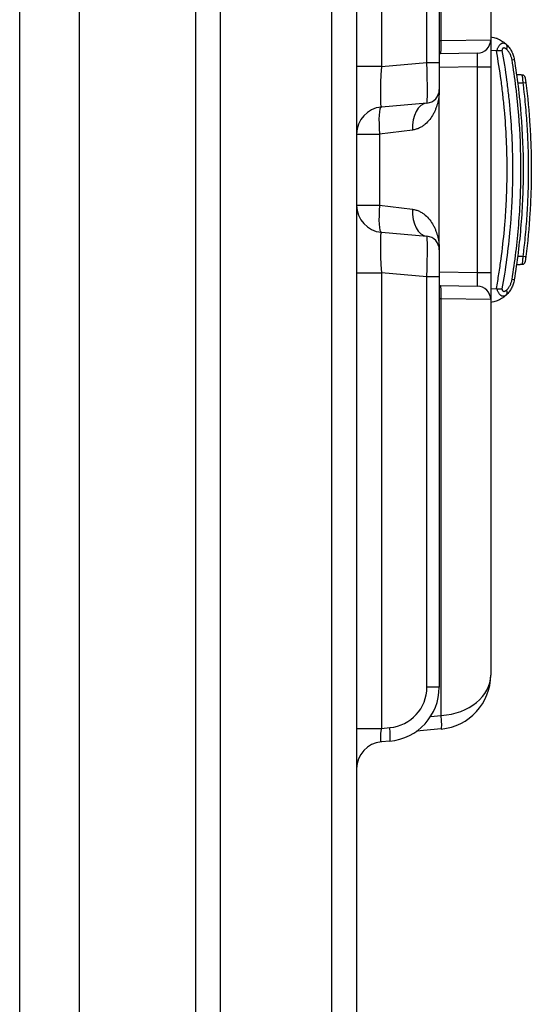
# Model space of a CAD drawing. Extents: x 25 to 818, y 13 to 562.
# Drawn here: x 502 to 520, y 245 to 281 of the extents above; entities that cross this region are included whole.
import ezdxf

# ---------------------------------------------------------------- set-up
doc = ezdxf.new("R2010")
doc.units = 0
doc.layers.add('1', color=7, linetype='CONTINUOUS')

msp = doc.modelspace()

# ---------------------------------------------------------------- linework, layer by layer
at = {"layer": '1', "color": 80, "linetype": 'CONTINUOUS'}
for p, q in [((503.721, 298.015), (503.721, 223.608)), ((518.92, 294.168), (518.92, 280.298)), ((517.019, 292.279), (517.019, 279.451)), ((513.969, 291.623), (513.969, 229.948)), ((508.021, 291.195), (508.021, 235.401)), ((518.92, 280.298), (518.92, 279.298)), ((517.059, 279.774), (517.019, 279.773)), ((518.428, 279.798), (517.059, 279.774)), ((519.131, 279.892), (518.92, 279.903)), ((517.019, 279.451), (517.019, 278.455)), ((518.92, 279.298), (518.92, 271.696)), ((517.019, 272.539), (517.019, 278.455)), ((516.563, 277.957), (514.882, 277.81)), ((514.882, 273.184), (516.563, 273.037)), ((517.019, 272.539), (517.019, 271.543)), ((517.019, 271.543), (517.019, 256.38)), ((518.92, 271.696), (518.92, 270.696)), ((517.019, 271.221), (517.059, 271.22)), ((517.059, 271.22), (518.428, 271.196)), ((518.92, 271.091), (519.131, 271.102)), ((518.92, 270.696), (518.92, 256.826)), ((517.094, 254.834), (516.184, 254.754)), ((515.194, 254.387), (514.882, 254.36))]:
    msp.add_line(p, q, dxfattribs=at)
at = {"layer": '1', "color": 51, "linetype": 'CONTINUOUS'}
for p, q in [((501.526, 222.181), (501.526, 297.867)), ((517.094, 280.274), (517.094, 292.365)), ((516.563, 279.451), (516.563, 291.944)), ((513.057, 229.948), (513.057, 291.542)), ((514.882, 291.703), (514.882, 279.304)), ((508.934, 290.948), (508.934, 235.401)), ((517.019, 280.273), (517.094, 280.274)), ((517.094, 280.274), (518.92, 280.298)), ((514.882, 279.304), (516.563, 279.451)), ((516.563, 279.451), (517.019, 279.451)), ((514.882, 279.304), (513.969, 279.304)), ((518.428, 279.298), (517.019, 279.273)), ((518.428, 279.298), (518.92, 279.298)), ((518.428, 271.696), (518.428, 279.298)), ((520.119, 278.697), (519.916, 278.697)), ((513.969, 276.814), (514.817, 276.814)), ((516.031, 276.961), (514.817, 276.814)), ((514.817, 276.814), (514.817, 274.18)), ((513.969, 274.18), (514.817, 274.18)), ((514.817, 274.18), (516.031, 274.033)), ((519.916, 272.297), (520.119, 272.297)), ((517.019, 271.721), (518.428, 271.696)), ((513.969, 271.69), (514.882, 271.69)), ((516.563, 271.543), (514.882, 271.69)), ((514.882, 271.69), (514.882, 254.858)), ((517.019, 271.543), (516.563, 271.543)), ((516.563, 256.38), (516.563, 271.543)), ((518.428, 271.696), (518.92, 271.696)), ((517.094, 270.72), (517.019, 270.722)), ((518.92, 270.696), (517.094, 270.72)), ((517.094, 255.332), (517.094, 270.72)), ((517.019, 256.38), (516.563, 256.38)), ((516.701, 255.297), (517.094, 255.332)), ((513.969, 254.858), (514.882, 254.858)), ((514.882, 254.858), (515.194, 254.885))]:
    msp.add_line(p, q, dxfattribs=at)
at = {"layer": '1', "color": 80, "linetype": 'CONTINUOUS'}
for centre, radius, start, end in [((518.42, 280.298), 0.5, 271, 0), ((516.52, 278.455), 0.5, 275, 0), ((514.969, 276.814), 1, 95, 180), ((514.969, 274.18), 1, 180, 265), ((516.52, 272.539), 0.5, 0, 85), ((518.42, 270.696), 0.5, 0, 89), ((516.92, 256.826), 2, 275, 0), ((515.02, 256.38), 2, 275, 0), ((514.969, 253.364), 1, 95, 180)]:
    msp.add_arc(centre, radius, start, end, dxfattribs=at)
at = {"layer": '1', "color": 51, "linetype": 'CONTINUOUS'}
msp.add_arc((515.063, 256.38), 1.5, 275, 0, dxfattribs=at)
for centre, major_axis, ratio, start_param, end_param in [((517.05, 280.274), (-0.009, 0.5), 0.087143, 3.141593, 4.710868), ((519.292, 279.907), (0.21, 0.214), 0.524495, 5.341053, 6.283185), ((518.42, 279.298), (-0.009, -0.5), 0.017429, 1.57171, 3.142201), ((516.52, 279.459), (-0.044, 1.502), 0.028844, 3.143276, 4.706477), ((519.493, 279.52), (-0.296, -0.048), 0.008381, 2.382022, 3.141593), ((514.969, 279.323), (-0.088, -1.513), 0.056675, 4.728276, 6.291476), ((520.118, 278.697), (0.0992, 0.0126), 0.000018, 0, 1.553201), ((516.65, 276.961), (0.087, -0.996), 0.618192, 3.141593, 4.658357), ((514.969, 276.814), (0.087, -0.996), 0.152188, 3.141593, 4.699075), ((514.969, 274.18), (-0.087, -0.996), 0.152188, 4.725703, 6.283185), ((516.65, 274.033), (0.087, 0.996), 0.618192, 1.624829, 3.141593), ((514.969, 271.671), (-0.088, 1.513), 0.056675, 6.274894, 7.838094), ((516.52, 271.535), (-0.044, -1.502), 0.028844, 1.576709, 3.139909), ((520.118, 272.297), (0.0992, -0.0126), 0.000019, 4.729984, 6.283185), ((518.42, 271.697), (-0.009, 0.5), 0.017429, 3.140984, 4.711476), ((519.493, 271.474), (-0.296, 0.048), 0.008381, 3.141593, 3.901163), ((517.05, 270.72), (0.009, 0.5), 0.087143, 4.71391, 6.283185), ((519.292, 271.087), (-0.21, 0.214), 0.524495, 3.141593, 4.083725), ((516.92, 256.826), (-2, 0), 0.75, 1.658063, 3.141593), ((517.05, 255.332), (-0.044, 0.498), 0.086827, 3.141593, 4.704793), ((514.969, 254.87), (-0.091, -0.509), 0.162159, 4.763752, 6.326952), ((515.15, 254.885), (0.044, -0.498), 0.086827, 0, 1.5632)]:
    msp.add_ellipse(centre, major_axis=major_axis, ratio=ratio, start_param=start_param, end_param=end_param, dxfattribs=at)
at = {"layer": '1', "color": 80, "linetype": 'CONTINUOUS'}
for centre, major_axis, start_param, end_param in [((520.092, 278.893), (-0.0991, -0.0133), 3.141001, 4.55281), ((520.092, 272.101), (-0.0991, 0.0133), 1.727834, 3.142184)]:
    msp.add_ellipse(centre, major_axis=major_axis, ratio=1, start_param=start_param, end_param=end_param, dxfattribs=at)
for points, knots in [([(518.92, 280.401), (518.958, 280.396), (518.996, 280.389), (519.062, 280.374), (519.091, 280.365), (519.134, 280.351), (519.148, 280.346), (519.177, 280.335), (519.191, 280.329), (519.26, 280.299), (519.312, 280.27), (519.387, 280.219), (519.412, 280.201), (519.459, 280.163), (519.481, 280.142), (519.502, 280.121)], [0, 0, 0, 0, 0.175428, 0.175428, 0.312856, 0.312856, 0.381571, 0.381571, 0.450285, 0.450285, 0.725143, 0.725143, 0.862571, 0.862571, 1, 1, 1, 1]), ([(519.502, 280.121), (519.52, 280.104), (519.538, 280.085), (519.571, 280.047), (519.588, 280.027), (519.634, 279.965), (519.662, 279.921), (519.693, 279.862), (519.699, 279.85), (519.71, 279.826), (519.716, 279.814), (519.732, 279.777), (519.741, 279.752), (519.767, 279.675), (519.78, 279.623), (519.789, 279.569)], [0, 0, 0, 0, 0.125, 0.125, 0.25, 0.25, 0.5, 0.5, 0.5625, 0.5625, 0.625, 0.625, 0.75, 0.75, 1, 1, 1, 1]), ([(519.139, 279.892), (519.157, 279.894), (519.176, 279.895), (519.211, 279.897), (519.229, 279.898), (519.262, 279.899), (519.278, 279.899), (519.301, 279.899), (519.308, 279.899), (519.322, 279.898), (519.329, 279.898), (519.336, 279.897)], [0, 0, 0, 0, 0.25, 0.25, 0.5, 0.5, 0.75, 0.75, 0.875, 0.875, 1, 1, 1, 1]), ([(519.789, 279.569), (519.844, 279.232), (519.892, 278.894), (519.954, 278.386), (519.973, 278.217), (520.008, 277.877), (520.023, 277.707), (520.092, 276.858), (520.12, 276.177), (520.119, 275.324), (520.118, 275.154), (520.111, 274.813), (520.095, 274.302), (520.064, 273.792), (519.982, 272.775), (519.899, 272.099), (519.789, 271.425)], [0, 0, 0, 0, 0.125, 0.125, 0.1875, 0.1875, 0.25, 0.25, 0.5, 0.5, 0.5625, 0.5625, 0.625, 0.75, 0.75, 1, 1, 1, 1]), ([(520.191, 278.907), (520.191, 278.907), (520.191, 278.906), (520.191, 278.905), (520.191, 278.904), (520.192, 278.9), (520.192, 278.896), (520.194, 278.888), (520.194, 278.885), (520.195, 278.878), (520.196, 278.872), (520.197, 278.864), (520.198, 278.856), (520.198, 278.851), (520.2, 278.838), (520.201, 278.828), (520.204, 278.812), (520.204, 278.807), (520.206, 278.795), (520.206, 278.79), (520.209, 278.772), (520.21, 278.76), (520.213, 278.735), (520.215, 278.722), (520.217, 278.709)], [0, 0, 0, 0, 0.060013, 0.060013, 0.122678, 0.122678, 0.24801, 0.24801, 0.310676, 0.310676, 0.373342, 0.436008, 0.436008, 0.498673, 0.498673, 0.624005, 0.624005, 0.686671, 0.686671, 0.749337, 0.749337, 0.874668, 0.874668, 1, 1, 1, 1]), ([(520.217, 278.709), (520.284, 278.177), (520.335, 277.642), (520.386, 276.84), (520.405, 276.438), (520.414, 276.035), (520.418, 275.767), (520.42, 275.633), (520.42, 275.23), (520.415, 274.961), (520.398, 274.425), (520.386, 274.156), (520.335, 273.352), (520.284, 272.818), (520.217, 272.285)], [0, 0, 0, 0, 0.25, 0.25, 0.375, 0.4375, 0.4375, 0.5, 0.5, 0.625, 0.625, 0.75, 0.75, 1, 1, 1, 1]), ([(520.217, 272.285), (520.215, 272.272), (520.214, 272.259), (520.211, 272.241), (520.21, 272.234), (520.209, 272.222), (520.208, 272.216), (520.206, 272.199), (520.204, 272.188), (520.202, 272.172), (520.202, 272.167), (520.2, 272.157), (520.2, 272.152), (520.198, 272.138), (520.197, 272.13), (520.195, 272.119), (520.195, 272.116), (520.194, 272.109), (520.194, 272.107), (520.192, 272.099), (520.192, 272.095), (520.191, 272.089), (520.191, 272.088), (520.191, 272.088), (520.191, 272.088), (520.191, 272.088)], [0, 0, 0, 0, 0.12475, 0.12475, 0.187125, 0.187125, 0.249499, 0.249499, 0.374249, 0.374249, 0.436624, 0.436624, 0.498999, 0.498999, 0.623749, 0.623749, 0.686123, 0.686123, 0.748498, 0.748498, 0.873248, 0.873248, 0.997998, 0.997998, 1, 1, 1, 1]), ([(519.789, 271.425), (519.785, 271.398), (519.779, 271.371), (519.766, 271.318), (519.758, 271.292), (519.732, 271.216), (519.711, 271.167), (519.674, 271.097), (519.661, 271.074), (519.633, 271.029), (519.618, 271.008), (519.572, 270.946), (519.538, 270.908), (519.502, 270.873)], [0, 0, 0, 0, 0.125, 0.125, 0.25, 0.25, 0.5, 0.5, 0.625, 0.625, 0.75, 0.75, 1, 1, 1, 1]), ([(519.139, 271.102), (519.157, 271.1), (519.176, 271.099), (519.211, 271.097), (519.229, 271.096), (519.262, 271.095), (519.278, 271.095), (519.301, 271.095), (519.308, 271.095), (519.322, 271.096), (519.329, 271.096), (519.336, 271.097)], [0, 0, 0, 0, 0.25, 0.25, 0.5, 0.5, 0.75, 0.75, 0.875, 0.875, 1, 1, 1, 1]), ([(519.502, 270.873), (519.481, 270.852), (519.459, 270.832), (519.424, 270.803), (519.412, 270.794), (519.387, 270.776), (519.375, 270.767), (519.313, 270.725), (519.26, 270.696), (519.178, 270.659), (519.15, 270.648), (519.092, 270.629), (519.063, 270.621), (518.996, 270.605), (518.958, 270.598), (518.92, 270.594)], [0, 0, 0, 0, 0.137504, 0.137504, 0.206256, 0.206256, 0.275009, 0.275009, 0.550017, 0.550017, 0.687521, 0.687521, 0.825026, 0.825026, 1, 1, 1, 1])]:
    msp.add_open_spline(points, degree=3, knots=knots, dxfattribs=at)
at = {"layer": '1', "color": 51, "linetype": 'CONTINUOUS'}
for points, knots in [([(519.139, 279.892), (519.145, 279.906), (519.151, 279.92), (519.164, 279.947), (519.17, 279.961), (519.182, 279.987), (519.189, 279.999), (519.202, 280.024), (519.208, 280.036), (519.222, 280.058), (519.228, 280.069), (519.243, 280.089), (519.25, 280.099), (519.265, 280.116), (519.273, 280.124), (519.288, 280.139), (519.297, 280.145), (519.313, 280.156), (519.321, 280.161), (519.338, 280.168), (519.346, 280.171), (519.372, 280.177), (519.389, 280.178), (519.415, 280.174), (519.423, 280.171), (519.44, 280.165), (519.448, 280.161), (519.472, 280.148), (519.488, 280.136), (519.502, 280.121)], [0, 0, 0, 0, 0.0625, 0.0625, 0.125, 0.125, 0.1875, 0.1875, 0.25, 0.25, 0.3125, 0.3125, 0.375, 0.375, 0.4375, 0.4375, 0.5, 0.5, 0.5625, 0.5625, 0.625, 0.625, 0.75, 0.75, 0.8125, 0.8125, 0.875, 0.875, 1, 1, 1, 1]), ([(519.131, 271.102), (519.164, 271.283), (519.195, 271.465), (519.252, 271.829), (519.279, 272.011), (519.353, 272.558), (519.394, 272.923), (519.444, 273.473), (519.458, 273.657), (519.483, 274.024), (519.493, 274.208), (519.518, 274.76), (519.526, 275.129), (519.526, 276.234), (519.493, 276.969), (519.411, 277.886), (519.392, 278.069), (519.351, 278.436), (519.329, 278.618), (519.255, 279.166), (519.197, 279.53), (519.131, 279.892)], [0, 0, 0, 0, 0.0625, 0.0625, 0.125, 0.125, 0.25, 0.25, 0.3125, 0.3125, 0.375, 0.375, 0.5, 0.5, 0.75, 0.75, 0.8125, 0.8125, 0.875, 0.875, 1, 1, 1, 1]), ([(519.507, 279.944), (519.499, 279.952), (519.491, 279.959), (519.474, 279.971), (519.466, 279.977), (519.452, 279.983), (519.448, 279.985), (519.439, 279.988), (519.43, 279.991), (519.421, 279.992), (519.412, 279.992), (519.407, 279.992), (519.398, 279.991), (519.394, 279.99), (519.385, 279.988), (519.381, 279.986), (519.373, 279.981), (519.37, 279.978), (519.362, 279.971), (519.359, 279.968), (519.353, 279.959), (519.35, 279.954), (519.346, 279.944), (519.344, 279.939), (519.339, 279.922), (519.337, 279.91), (519.336, 279.897)], [0, 0, 0, 0, 0.125, 0.125, 0.25, 0.25, 0.3125, 0.3125, 0.375, 0.4375, 0.4375, 0.5, 0.5, 0.5625, 0.5625, 0.625, 0.625, 0.6875, 0.6875, 0.75, 0.75, 0.8125, 0.8125, 0.875, 0.875, 1, 1, 1, 1]), ([(519.336, 279.897), (519.401, 279.534), (519.458, 279.17), (519.532, 278.622), (519.554, 278.439), (519.595, 278.072), (519.613, 277.888), (519.695, 276.971), (519.728, 276.235), (519.728, 275.128), (519.72, 274.759), (519.695, 274.207), (519.685, 274.022), (519.66, 273.654), (519.646, 273.471), (519.564, 272.553), (519.466, 271.823), (519.336, 271.097)], [0, 0, 0, 0, 0.125, 0.125, 0.1875, 0.1875, 0.25, 0.25, 0.5, 0.5, 0.625, 0.625, 0.6875, 0.6875, 0.75, 0.75, 1, 1, 1, 1]), ([(519.708, 279.554), (519.702, 279.593), (519.692, 279.631), (519.673, 279.686), (519.666, 279.704), (519.655, 279.731), (519.651, 279.739), (519.643, 279.756), (519.638, 279.765), (519.616, 279.806), (519.597, 279.837), (519.565, 279.88), (519.553, 279.893), (519.531, 279.92), (519.519, 279.932), (519.507, 279.944)], [0, 0, 0, 0, 0.25, 0.25, 0.375, 0.375, 0.4375, 0.4375, 0.5, 0.5, 0.75, 0.75, 0.875, 0.875, 1, 1, 1, 1]), ([(519.708, 271.44), (519.818, 272.112), (519.9, 272.785), (519.982, 273.799), (520.003, 274.137), (520.023, 274.646), (520.028, 274.815), (520.035, 275.155), (520.037, 275.325), (520.037, 276.175), (520.01, 276.853), (519.941, 277.699), (519.926, 277.869), (519.891, 278.207), (519.873, 278.376), (519.811, 278.882), (519.763, 279.218), (519.708, 279.554)], [0, 0, 0, 0, 0.25, 0.25, 0.375, 0.375, 0.4375, 0.4375, 0.5, 0.5, 0.75, 0.75, 0.8125, 0.8125, 0.875, 0.875, 1, 1, 1, 1]), ([(520.119, 278.697), (520.119, 278.707), (520.118, 278.717), (520.116, 278.736), (520.115, 278.745), (520.113, 278.774), (520.111, 278.792), (520.109, 278.818), (520.108, 278.827), (520.107, 278.844), (520.106, 278.852), (520.104, 278.876), (520.103, 278.891), (520.101, 278.911), (520.1, 278.918), (520.099, 278.93), (520.098, 278.942), (520.097, 278.952), (520.096, 278.961), (520.096, 278.966), (520.095, 278.977), (520.094, 278.983), (520.094, 278.989), (520.094, 278.991), (520.094, 278.993), (520.094, 278.993), (520.094, 278.993)], [0, 0, 0, 0, 0.062545, 0.062545, 0.12509, 0.12509, 0.25018, 0.25018, 0.312725, 0.312725, 0.37527, 0.37527, 0.50036, 0.50036, 0.562905, 0.562905, 0.62545, 0.687995, 0.687995, 0.75054, 0.75054, 0.87563, 0.87563, 0.938175, 0.938175, 1, 1, 1, 1]), ([(520.119, 272.297), (520.128, 272.363), (520.136, 272.43), (520.152, 272.563), (520.174, 272.762), (520.222, 273.228), (520.254, 273.628), (520.288, 274.162), (520.3, 274.429), (520.317, 274.963), (520.321, 275.231), (520.321, 275.632), (520.32, 275.766), (520.316, 276.033), (520.306, 276.434), (520.275, 277.101), (520.222, 277.767), (520.174, 278.232), (520.152, 278.432), (520.136, 278.564), (520.128, 278.631), (520.119, 278.697)], [0, 0, 0, 0, 0.03125, 0.03125, 0.0625, 0.125, 0.25, 0.25, 0.375, 0.375, 0.5, 0.5, 0.5625, 0.5625, 0.625, 0.75, 0.875, 0.9375, 0.96875, 0.96875, 1, 1, 1, 1]), ([(517.019, 278.455), (517.019, 278.445), (517.019, 278.436), (517.019, 278.416), (517.019, 278.386), (517.017, 278.357), (517.014, 278.298), (517.011, 278.259), (516.997, 278.143), (516.984, 278.066), (516.948, 277.914), (516.926, 277.839), (516.884, 277.728), (516.862, 277.674), (516.836, 277.62), (516.818, 277.584), (516.809, 277.567), (516.761, 277.479), (516.717, 277.412), (516.618, 277.286), (516.562, 277.227), (516.483, 277.16), (516.467, 277.147), (516.433, 277.122), (516.416, 277.11), (516.363, 277.075), (516.326, 277.054), (516.248, 277.018), (516.207, 277.002), (516.122, 276.976), (516.077, 276.967), (516.031, 276.961)], [0, 0, 0, 0, 0.015625, 0.015625, 0.03125, 0.0625, 0.0625, 0.125, 0.125, 0.25, 0.25, 0.375, 0.375, 0.4375, 0.46875, 0.46875, 0.5, 0.5, 0.625, 0.625, 0.75, 0.75, 0.78125, 0.78125, 0.8125, 0.8125, 0.875, 0.875, 0.9375, 0.9375, 1, 1, 1, 1]), ([(516.031, 274.033), (516.077, 274.028), (516.122, 274.018), (516.207, 273.993), (516.248, 273.977), (516.326, 273.94), (516.363, 273.919), (516.416, 273.884), (516.433, 273.872), (516.467, 273.847), (516.483, 273.834), (516.562, 273.767), (516.618, 273.708), (516.717, 273.582), (516.761, 273.515), (516.809, 273.428), (516.818, 273.41), (516.836, 273.374), (516.862, 273.32), (516.884, 273.266), (516.926, 273.155), (516.948, 273.08), (516.984, 272.928), (516.997, 272.851), (517.011, 272.735), (517.014, 272.696), (517.017, 272.637), (517.019, 272.608), (517.019, 272.578), (517.019, 272.559), (517.019, 272.549), (517.019, 272.539)], [0, 0, 0, 0, 0.0625, 0.0625, 0.125, 0.125, 0.1875, 0.1875, 0.21875, 0.21875, 0.25, 0.25, 0.375, 0.375, 0.5, 0.5, 0.53125, 0.53125, 0.5625, 0.625, 0.625, 0.75, 0.75, 0.875, 0.875, 0.9375, 0.9375, 0.96875, 0.984375, 0.984375, 1, 1, 1, 1]), ([(520.094, 272.001), (520.094, 272.001), (520.094, 272.001), (520.094, 272.001), (520.094, 272.003), (520.094, 272.009), (520.095, 272.012), (520.095, 272.017), (520.096, 272.024), (520.096, 272.033), (520.097, 272.042), (520.098, 272.047), (520.099, 272.064), (520.1, 272.076), (520.102, 272.096), (520.103, 272.103), (520.104, 272.118), (520.105, 272.126), (520.107, 272.15), (520.108, 272.167), (520.111, 272.193), (520.111, 272.203), (520.113, 272.221), (520.114, 272.23), (520.116, 272.259), (520.118, 272.278), (520.119, 272.297)], [0, 0, 0, 0, 0.001463, 0.001463, 0.12628, 0.12628, 0.188689, 0.188689, 0.251097, 0.313506, 0.313506, 0.375914, 0.375914, 0.500732, 0.500732, 0.56314, 0.56314, 0.625549, 0.625549, 0.750366, 0.750366, 0.812774, 0.812774, 0.875183, 0.875183, 1, 1, 1, 1]), ([(519.507, 271.05), (519.531, 271.074), (519.554, 271.1), (519.586, 271.143), (519.596, 271.157), (519.616, 271.188), (519.625, 271.204), (519.652, 271.254), (519.667, 271.289), (519.685, 271.344), (519.691, 271.363), (519.701, 271.401), (519.705, 271.421), (519.708, 271.44)], [0, 0, 0, 0, 0.25, 0.25, 0.375, 0.375, 0.5, 0.5, 0.75, 0.75, 0.875, 0.875, 1, 1, 1, 1]), ([(519.502, 270.873), (519.488, 270.858), (519.472, 270.846), (519.448, 270.833), (519.44, 270.829), (519.423, 270.823), (519.415, 270.821), (519.389, 270.816), (519.372, 270.817), (519.346, 270.823), (519.338, 270.826), (519.321, 270.833), (519.313, 270.838), (519.297, 270.849), (519.288, 270.855), (519.273, 270.87), (519.265, 270.878), (519.25, 270.895), (519.243, 270.905), (519.228, 270.925), (519.222, 270.936), (519.208, 270.958), (519.202, 270.97), (519.189, 270.995), (519.182, 271.008), (519.17, 271.034), (519.164, 271.047), (519.151, 271.074), (519.145, 271.088), (519.139, 271.102)], [0, 0, 0, 0, 0.125, 0.125, 0.1875, 0.1875, 0.25, 0.25, 0.375, 0.375, 0.4375, 0.4375, 0.5, 0.5, 0.5625, 0.5625, 0.625, 0.625, 0.6875, 0.6875, 0.75, 0.75, 0.8125, 0.8125, 0.875, 0.875, 0.9375, 0.9375, 1, 1, 1, 1]), ([(519.336, 271.097), (519.337, 271.084), (519.339, 271.072), (519.344, 271.055), (519.346, 271.05), (519.35, 271.04), (519.353, 271.035), (519.359, 271.027), (519.362, 271.023), (519.37, 271.016), (519.373, 271.013), (519.381, 271.009), (519.385, 271.007), (519.394, 271.004), (519.398, 271.003), (519.407, 271.002), (519.412, 271.002), (519.421, 271.002), (519.43, 271.004), (519.439, 271.006), (519.448, 271.009), (519.452, 271.011), (519.466, 271.018), (519.474, 271.023), (519.491, 271.035), (519.499, 271.042), (519.507, 271.05)], [0, 0, 0, 0, 0.125, 0.125, 0.1875, 0.1875, 0.25, 0.25, 0.3125, 0.3125, 0.375, 0.375, 0.4375, 0.4375, 0.5, 0.5, 0.5625, 0.5625, 0.625, 0.6875, 0.6875, 0.75, 0.75, 0.875, 0.875, 1, 1, 1, 1])]:
    msp.add_open_spline(points, degree=3, knots=knots, dxfattribs=at)
at = {"layer": '1', "color": 80, "linetype": 'CONTINUOUS'}
for points, degree in [([(519.131, 279.892), (519.134, 279.892), (519.136, 279.892), (519.139, 279.892)], 3), ([(520.095, 278.993), (519.874, 278.997)], 1), ([(519.874, 271.997), (520.095, 272.001)], 1), ([(519.139, 271.102), (519.136, 271.102), (519.134, 271.102), (519.131, 271.102)], 3)]:
    msp.add_open_spline(points, degree=degree, dxfattribs=at)

doc.saveas('drawing.dxf')
